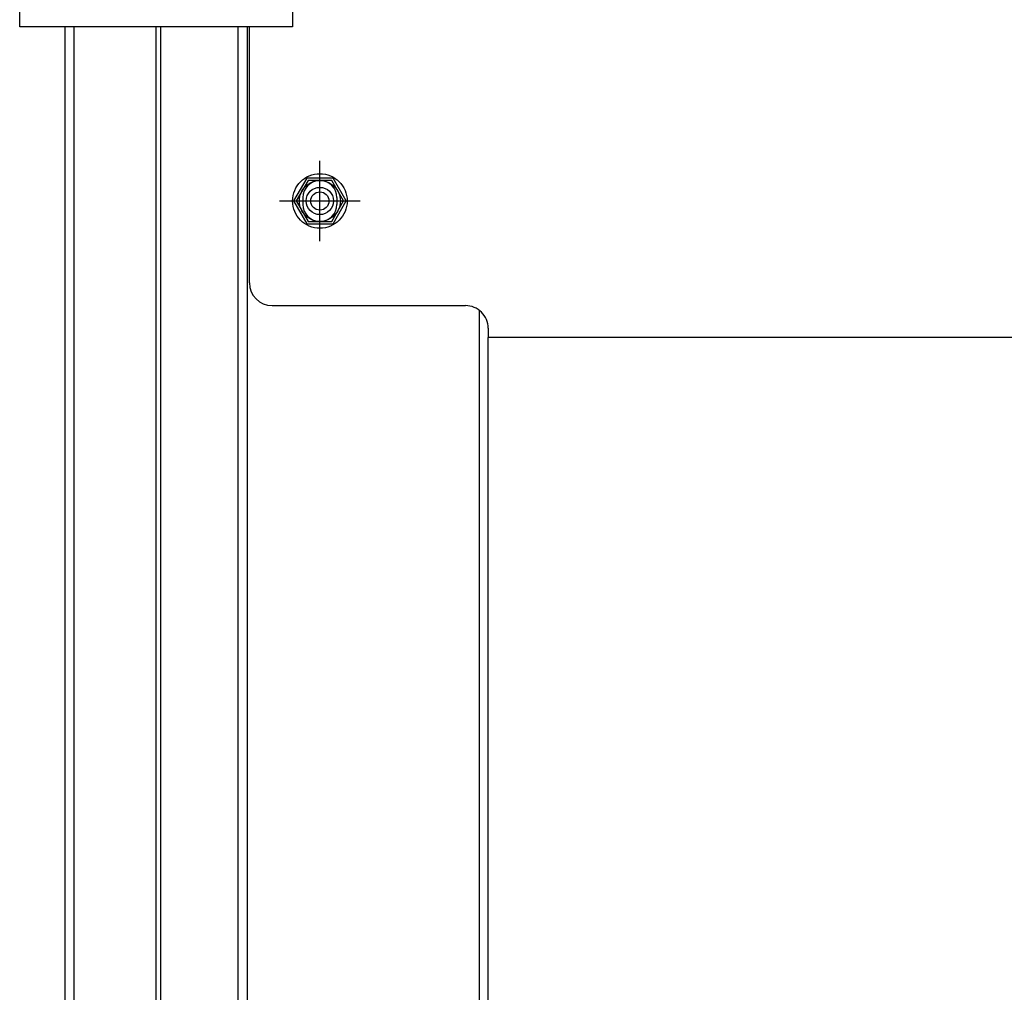
# Model space of a CAD drawing. Extents: x 543 to 20478, y 217 to 14052.
# Drawn here: x 4883 to 5100, y 13008 to 13222 of the extents above; entities that cross this region are included whole.
import ezdxf

# ---------------------------------------------------------------- set-up
doc = ezdxf.new("R2010")
doc.units = 0
doc.header["$LTSCALE"] = 50
doc.header["$MEASUREMENT"] = 0
for name, pattern in [('1PL-M', [15, 12, -1, 1, -1]), ('1PL-S', [4, 2.5, -0.5, 0.5, -0.5]), ('HIDE-L', [3, 2, -1]), ('HIDE-M', [2, 1, -1])]:
    doc.linetypes.add(name, pattern=pattern)
for name, color, linetype in [('1PL-M1', 6, '1PL-M'), ('1PL-S1', 6, '1PL-S'), ('HIDE-M1', 6, 'HIDE-M'), ('U1', 3, 'CONTINUOUS'), ('U2', 4, 'CONTINUOUS'), ('上枠', 3, 'CONTINUOUS'), ('下枠', 3, 'CONTINUOUS'), ('柱前', 3, 'CONTINUOUS'), ('鼻隠し前コーナー樹脂', 4, 'CONTINUOUS')]:
    doc.layers.add(name, color=color, linetype=linetype)

msp = doc.modelspace()

# ---------------------------------------------------------------- linework, layer by layer
at = {"layer": '1PL-M1', "color": 2}
msp.add_line((4949.06, 13173.65), (4949.06, 13190.65), dxfattribs=at)
at = {"layer": '1PL-S1', "color": 6}
for p, q in [((4949.06, 13173.29), (4949.06, 13191.01)), ((4940.2, 13182.15), (4957.92, 13182.15))]:
    msp.add_line(p, q, dxfattribs=at)
at = {"layer": '1PL-S1', "color": 2}
msp.add_line((4940.56, 13182.15), (4957.56, 13182.15), dxfattribs=at)
msp.add_line((4940.56, 13182.15), (4957.56, 13182.15), dxfattribs=at)
at = {"layer": 'HIDE-M1', "color": 2}
for p, q in [((4946.46, 13186.65), (4943.86, 13182.15)), ((4951.66, 13186.65), (4946.46, 13186.65)), ((4954.25, 13182.15), (4951.66, 13186.65)), ((4943.86, 13182.15), (4946.46, 13177.65)), ((4951.66, 13177.65), (4954.25, 13182.15)), ((4946.46, 13177.65), (4951.66, 13177.65))]:
    msp.add_line(p, q, dxfattribs=at)
for radius in [6, 4.5]:
    msp.add_circle((4949.06, 13182.15), radius, dxfattribs=at)
at = {"layer": 'U1', "color": 2}
for p, q in [((4946.17, 13187.15), (4943.29, 13182.15)), ((4951.95, 13187.15), (4946.17, 13187.15)), ((4954.83, 13182.15), (4951.95, 13187.15)), ((4943.29, 13182.15), (4946.17, 13177.15)), ((4951.95, 13177.15), (4954.83, 13182.15)), ((4946.17, 13177.15), (4951.95, 13177.15))]:
    msp.add_line(p, q, dxfattribs=at)
at = {"layer": 'U1', "color": 1}
msp.add_line((4986.06, 11245.15), (4986.06, 13152.15), dxfattribs=at)
at = {"layer": 'U1', "color": 2}
msp.add_circle((4949.06, 13182.15), 2, dxfattribs=at)
at = {"layer": 'U2', "color": 2}
msp.add_circle((4949.06, 13182.15), 3, dxfattribs=at)
at = {"layer": '上枠', "color": 2}
for p, q in [((4913.06, 11245.15), (4913.06, 13220.46)), ((4914.06, 11245.15), (4914.06, 13220.46)), ((4931.04, 13220.46), (4931.04, 11245.15)), ((4933.07, 13220.46), (4933.07, 11245.15)), ((4984.06, 13158.15), (4984.06, 11245.15))]:
    msp.add_line(p, q, dxfattribs=at)
at = {"layer": '上枠', "color": 0}
msp.add_line((4913.06, 11245.15), (4913.06, 13150.15), dxfattribs=at)
at = {"layer": '下枠', "color": 6}
for p, q in [((4933.56, 13164.15), (4933.56, 13220.46)), ((4945.31, 13182.9), (4945.31, 13181.4)), ((4952.81, 13182.9), (4952.81, 13181.4)), ((4938.56, 13159.15), (4975.06, 13159.15)), ((6705.56, 13152.15), (4986.06, 13152.15))]:
    msp.add_line(p, q, dxfattribs=at)
at = {"layer": '下枠', "color": 6, "linetype": 'HIDE-L'}
for p, q in [((4975.06, 13159.15), (4981.06, 13159.15)), ((4986.06, 13154.15), (4986.06, 13152.15))]:
    msp.add_line(p, q, dxfattribs=at)
at = {"layer": '下枠', "color": 6}
for centre, radius, start, end in [((4949.06, 13182.9), 3.75, 0, 180), ((4949.06, 13181.4), 3.75, 180, 0), ((4938.56, 13164.15), 5, 180, 270)]:
    msp.add_arc(centre, radius, start, end, dxfattribs=at)
at = {"layer": '下枠', "color": 6, "linetype": 'HIDE-L'}
msp.add_arc((4981.06, 13154.15), 5, 0, 90, dxfattribs=at)
at = {"layer": '柱前'}
for p, q in [((4893.06, 11245.15), (4893.06, 13220.46)), ((4895.06, 11245.15), (4895.06, 13220.46)), ((4913.06, 11245.15), (4913.06, 13220.46))]:
    msp.add_line(p, q, dxfattribs=at)
at = {"layer": '鼻隠し前コーナー樹脂'}
for p, q in [((4883.06, 13220.46), (4883.06, 13367.46)), ((4943.06, 13367.46), (4943.06, 13220.46)), ((4943.06, 13220.46), (4883.06, 13220.46))]:
    msp.add_line(p, q, dxfattribs=at)

doc.saveas('drawing.dxf')
